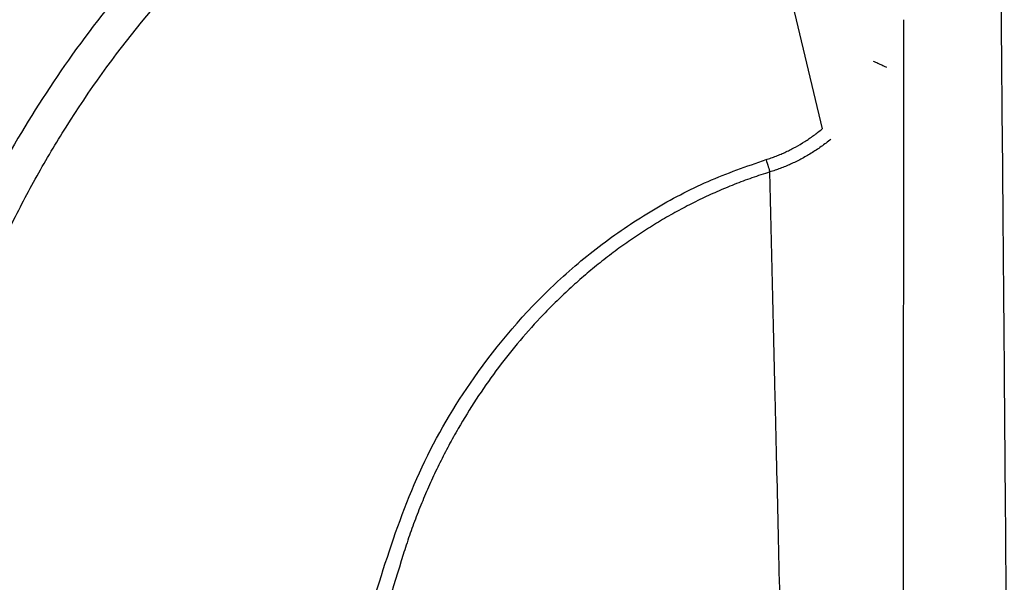
# Model space of a CAD drawing. Units: inches. Extents: x -460 to -21, y -725 to -278.
# Drawn here: x -414 to -412, y -333 to -332 of the extents above; entities that cross this region are included whole.
import ezdxf

# ---------------------------------------------------------------- set-up
doc = ezdxf.new("R2010")
doc.units = ezdxf.units.IN
doc.header["$MEASUREMENT"] = 0
doc.layers.add('0-BACKFILL INITIAL', color=253, linetype='Continuous')
doc.layers.add('0-EARTH', color=36, linetype='Continuous')
doc.layers.add('Viewport', color=3, linetype='Continuous', plot=False)

msp = doc.modelspace()

# ---------------------------------------------------------------- hatches: boundary and pattern name
at = {"layer": '0-BACKFILL INITIAL'}
h = msp.add_hatch(dxfattribs=at)
h.set_pattern_fill('GRAVEL', color=256, scale=5)
h.set_pattern_definition([(228.012787504, (-2452.429224212134, 1104.846068031329), (-40.00000000000031, -45.00000000000001), [0.67268, -66.5954402353685]), (184.969740728, (-2452.879224212134, 1104.346068031329), (59.99999999999987, 5.000000000000176), [1.15434, -114.27962380615]), (132.510447078, (-2454.029224212134, 1104.24606803133), (50.00000000000058, -54.99999999999932), [0.8139400000000001, -80.5801629804985]), (267.273689006, (-2455.979224212134, 1102.99606803133), (5.000000000000121, 100.0000000000001), [1.051189999999999, -104.0677902081449]), (292.833654178, (-2456.029224212134, 1101.946068031329), (-24.99999999999994, 60.00000000000014), [1.030774999999998, -102.0468656404414]), (357.273689006, (-2455.629224212134, 1100.99606803133), (-100.0000000000001, 5.000000000000128), [1.051189999999999, -104.0677902081449]), (37.6942404667, (-2454.579224212134, 1100.946068031329), (-64.99999999999999, -49.99999999999986), [1.390145, -137.62424274458]), (72.2553283749, (-2453.479224212134, 1101.796068031329), (35.00000000000014, 110), [1.312439999999998, -129.9316074840668]), (121.429565615, (-2453.079224212134, 1103.046068031329), (-40.0000000000001, 64.99999999999994), [1.05475, -104.420365548645]), (175.236358309, (-2453.629224212134, 1103.946068031329), (54.99999999999992, -5.00000000000019), [1.20416, -59.0038128939615]), (222.397437798, (-2454.829224212134, 1104.046068031329), (-59.99999999999982, -54.99999999999986), [1.55724, -154.1668750239745]), (138.814074834, (-2451.029224212134, 1102.946068031329), (-35.00000000000016, 30), [0.5315049999999992, -52.61922406367345]), (171.46923439, (-2451.429224212134, 1103.296068031329), (64.99999999999999, -9.999999999999975), [1.011185, -100.107557080785]), (225, (-2452.429224212134, 1103.446068031329), (-5.551115123125783e-16, -4.999999999999664), [0.707105, -6.3639628118655]), (203.198590514, (-2452.779224212134, 1104.046068031329), (24.99999999999995, 9.999999999999877), [0.38079, -37.6980755293195]), (291.801409486, (-2453.129224212134, 1103.896068031329), (-4.99999999999842, 15.00000000000051), [0.538515, -26.3873090356725]), (30.96375653209999, (-2452.929224212134, 1103.396068031329), (15.00000000000026, 9.999999999999897), [0.8746449999999999, -28.28011447422649]), (161.565051177, (-2452.179224212134, 1103.846068031329), (10.00000000000006, -4.999999999999884), [0.6324549999999993, -15.17893330084199]), (16.389540334, (-2456.029224212134, 1103.896068031329), (49.99999999999983, 15.00000000000022), [0.886, -87.714225733347]), (70.3461759419, (-2455.179224212134, 1104.146068031329), (-20.0000000000061, -55.00000000001698), [0.7433049999999999, -73.58703873659499]), (293.198590514, (-2452.179224212134, 1104.846068031329), (-9.999999999999853, 24.99999999999996), [0.761575, -37.3172905293195]), (343.610459666, (-2451.879224212134, 1104.146068031329), (-49.99999999999983, 15.00000000000022), [0.8859999999999992, -87.71422573334489]), (339.44395478, (-2456.029224212134, 1100.796068031329), (-25.00000000000018, 10.00000000000012), [0.8543999999999993, -41.86561872658745]), (294.775140569, (-2455.229224212134, 1100.49606803133), (-25.00000000000003, 55.00000000000001), [0.71589, -70.87321531638]), (66.8014094864, (-2452.129224212134, 1099.846068031329), (9.999999999999906, 24.99999999999985), [0.761575, -37.3172905293195]), (17.3540246363, (-2451.829224212134, 1100.546068031329), (-64.99999999999989, -19.99999999999982), [0.838155, -82.97711807120001]), (69.44395478040002, (-2454.579224212134, 1099.846068031329), (-10.00000000000004, -24.99999999999977), [0.4271999999999996, -42.29281872658745]), (101.309932474, (-2452.429224212134, 1099.846068031329), (-4.999999999999819, 20.00000000000006), [0.25495, -25.240147567964]), (165.963756532, (-2452.479224212134, 1100.096068031329), (14.99999999999979, -5.000000000000007), [1.030775, -19.5847531280885]), (186.009005957, (-2453.479224212134, 1100.346068031329), (50.00000000000023, 4.999999999999916), [0.9552499999999999, -94.56961587271401]), (303.690067526, (-2452.929224212134, 1102.946068031329), (-4.999999999999936, 9.999999999999929), [0.7211099999999991, -17.30664637731998]), (353.157226587, (-2452.529224212134, 1102.346068031329), (85.00000000000007, -10.00000000000026), [1.25897, -124.6378131201415]), (60.9453959009, (-2451.279224212134, 1102.196068031329), (-19.99999999999988, -34.99999999999989), [0.51478, -50.963370704935]), (90, (-2451.029224212134, 1102.646068031329), (-4.999999999999999, 5), [0.3, -4.699999999999999]), (120.256437164, (-2453.579224212134, 1100.49606803133), (20.00000000000004, -35.00000000000004), [0.69462, -68.76759994724901]), (48.01278750420001, (-2453.929224212134, 1101.096068031329), (40, 44.99999999999987), [1.34536, -65.92276023536849]), (0, (-2453.029224212134, 1102.096068031329), (5, 5), [1.3, -3.7]), (325.3048464690001, (-2451.729224212134, 1102.096068031329), (50.0000000000007, -34.99999999999913), [0.7905699999999992, -78.2663715042099]), (254.054604099, (-2451.079224212134, 1101.646068031329), (-5.000000000000188, -20.00000000000002), [0.72801, -35.6725394464025]), (207.645975364, (-2451.279224212134, 1100.946068031329), (-94.99999999999974, -50.00000000000024), [1.185325, -117.347370911297]), (175.42607874, (-2452.329224212134, 1100.396068031329), (-64.99999999999977, 5.000000000000007), [1.253995, -124.1453670398445])])
edge = h.paths.add_edge_path()
edge.add_line((-355.5170802546462, -329.1226170170514), (-355.5459446634135, -329.1226170170514))
edge.add_line((-355.5459446634135, -329.1226170170514), (-355.5459446634135, -328.9470194769548))
edge.add_arc((-355.4658958681708, -328.9470396886061), 0.08004879779433978, 135.0144667048335, 179.9855332951786, ccw=False)
edge.add_line((-355.5225132059085, -328.8904509344599), (-355.3193761209189, -328.6873138494704))
edge.add_arc((-355.3668480795724, -328.6345132353739), 0.07100346264345438, 311.9580659708316, 363.0419340291838)
edge.add_line((-355.2959446634139, -328.6307453069755), (-355.2959446634135, -326.9641575166337))
edge.add_line((-355.2959446634135, -326.9641575166337), (-355.4251846677736, -326.9641575166337))
edge.add_line((-355.4251846677736, -326.9641575166337), (-355.4251846677736, -322.7032424531894))
edge.add_line((-355.4251846677736, -322.7032424531894), (-322.256537399851, -322.7032424531893))
edge.add_line((-322.256537399851, -322.7032424531893), (-322.2566049771631, -331.3561581664605))
edge.add_arc((-322.257023422193, -331.8886707744847), 0.5325127724298487, 89.95497734912865, 129.7101051546115)
edge.add_arc((-322.7004690992969, -331.3766932999353), 0.145342793009285, 275.2618454665427, 315.2506014889025, ccw=False)
edge.add_line((-322.6871400762989, -331.5214236168204), (-323.2589768873372, -331.5214955600435))
edge.add_arc((-323.277233559614, -331.1570713929394), 0.3648811856647488, 190.6916452004041, 272.86796703075805, ccw=False)
edge.add_line((-323.6357803567294, -331.2247653655697), (-323.8424301043042, -330.2975981905284))
edge.add_arc((-325.1446136610903, -330.5200581694518), 1.321048999010494, 9.694599103525713, 74.64039564579727)
edge.add_arc((-325.2107373952595, -330.6926010706733), 1.505052045597012, 73.95287556023388, 106.0471245382222)
edge.add_arc((-325.3223525028664, -330.4731586345995), 1.264166132890571, 103.93432371408, 165.8541294431167)
edge.add_line((-326.5481849066553, -330.1642072964108), (-326.7863623162182, -331.2241831446406))
edge.add_arc((-327.1478113521686, -331.1526768329021), 0.3684542823851429, 269.51737048012376, 348.80953760434437, ccw=False)
edge.add_line((-327.1509149806029, -331.521118043543), (-327.72252005519, -331.5216921059622))
edge.add_arc((-327.724233347131, -331.3868165354221), 0.1348864518689314, 232.2642367281702, 270.72777536710777, ccw=False)
edge.add_arc((-328.16458020085, -331.8911540740234), 0.5349323743492644, 48.02105132602424, 90.03825858208347)
edge.add_arc((-328.1676877878976, -331.8876495638382), 0.5314348621566498, 89.70346963591388, 131.5716378372116)
edge.add_arc((-328.6029941733565, -331.3975467508992), 0.1240750904779608, 268.5406173409073, 311.7811331714673, ccw=False)
edge.add_line((-328.6061541523011, -331.5215815952381), (-329.1707972722315, -331.5216802390388))
edge.add_arc((-329.1883080175848, -331.1607982179396), 0.3613066002102243, 196.1985316072838, 272.7779315009947, ccw=False)
edge.add_line((-329.5352710476116, -331.2615906539163), (-329.7858376130454, -330.1509755083411))
edge.add_arc((-331.069163612625, -330.5346551423763), 1.339453501533539, 16.64523700957897, 74.1396285291427)
edge.add_arc((-331.1191373956201, -330.7106438972621), 1.522399997174825, 74.14058279396046, 105.8594172730899)
edge.add_arc((-331.1691094776172, -330.5346512154206), 1.339450188950033, 105.8604874456304, 161.3657801467989)
edge.add_line((-332.4383426642828, -330.1066629836374), (-332.6914393347392, -331.2037089933685))
edge.add_arc((-333.0515341044533, -331.158811476824), 0.3628829427891176, 269.04393303057907, 352.8928958268742, ccw=False)
edge.add_line((-333.0575890756606, -331.5216439002525), (-333.6238251931784, -331.5215652782184))
edge.add_arc((-333.6345432842538, -331.3931197191274), 0.1288919668811872, 227.7275467656842, 274.7699740059209, ccw=False)
edge.add_arc((-334.0733380036015, -331.8909776538547), 0.5347558349264984, 48.82041344687752, 89.99993485788974)
edge.add_arc((-334.073334273404, -331.8909843459145), 0.5347625269950154, 90.00033452128062, 131.1768796117832)
edge.add_arc((-334.5103315153394, -331.3963524492214), 0.1252925397962765, 271.0220933123351, 312.6681787665891, ccw=False)
edge.add_line((-334.5080965535994, -331.5216250538667), (-335.0890857155744, -331.5216439002011))
edge.add_arc((-335.0924372249398, -331.1548556474016), 0.366803564604668, 199.2476438653346, 270.523522757685, ccw=False)
edge.add_line((-335.438737415622, -331.2757731107401), (-335.6665211988277, -330.2581414119188))
edge.add_arc((-336.9786129454888, -330.536206390675), 1.341232598793688, 11.96537125086829, 74.11461924916904)
edge.add_arc((-337.0275373956147, -330.7106438972679), 1.522399997178792, 74.14058272700365, 105.8594172060483)
edge.add_arc((-337.0720743516659, -330.5445087776118), 1.350420249354617, 105.9680078720615, 163.5151800233554)
edge.add_line((-338.3669855073069, -330.1613117671021), (-338.6111141061551, -331.2614423173738))
edge.add_arc((-338.9574189986411, -331.1611111072364), 0.3605460168790842, 275.80630256467947, 343.84267751372073, ccw=False)
edge.add_line((-338.9209440962202, -331.519807373987), (-339.541360100344, -331.5215919787961))
edge.add_arc((-339.5402034873121, -331.3836907684969), 0.1379060606198271, 233.3777485000199, 269.5194567817208, ccw=False)
edge.add_arc((-339.9828505382998, -331.8953399900962), 0.5391193203405534, 48.05149128774789, 89.88169887335017)
edge.add_arc((-339.985809454313, -331.8811986589818), 0.5249926325665505, 89.5555859222154, 130.5926723988805)
edge.add_arc((-340.4212081737438, -331.3898237585933), 0.1318899228152192, 268.0871730690095, 315.331348325926, ccw=False)
edge.add_line((-340.4256105178038, -331.5216401881723), (-341.00421699155, -331.5218856851501))
edge.add_arc((-341.0056403015464, -331.1615251903536), 0.360363305597684, 194.2366982337682, 270.2262990334699, ccw=False)
edge.add_line((-341.3549361402722, -331.2501487147142), (-341.5843042776537, -330.2192460871224))
edge.add_arc((-342.8717729755651, -330.5208382279841), 1.322321242184039, 13.18393110375413, 74.56748408093989)
edge.add_arc((-342.9359373960539, -330.7157180986116), 1.527281679247114, 74.19260336801126, 105.8073965287698)
edge.add_arc((-343.0165081131242, -330.5036998555941), 1.301483692998816, 104.9370618053656, 163.879879565009)
edge.add_line((-344.2668196940635, -330.1423402650051), (-344.5198775421209, -331.2634092599267))
edge.add_arc((-344.8712516192879, -331.1523360243924), 0.368511880075839, 273.10150637926927, 342.457677939406, ccw=False)
edge.add_line((-344.8513132597789, -331.5203081260212), (-345.4500988834959, -331.5215956872097))
edge.add_arc((-345.4518089065724, -331.3959596346738), 0.1256476894961919, 230.8785827559862, 270.77980049133726, ccw=False)
edge.add_arc((-345.8837346311353, -331.8778307553992), 0.5216482318887492, 47.4663395236617, 90.70327056956167)
edge.add_arc((-345.8883476363721, -331.8972008684383), 0.5409820100523078, 90.18955361092418, 129.4756109497057)
edge.add_arc((-346.3306719155628, -331.3833332180591), 0.1376685582744309, 272.52515705925504, 315.62064569961615, ccw=False)
edge.add_line((-346.3246065088863, -331.5208680964689), (-346.9279381114939, -331.5202977424632))
edge.add_arc((-346.9176385267247, -331.1661451982695), 0.3543022805532784, 193.054471292772, 268.3341741850262, ccw=False)
edge.add_line((-347.2627841350804, -331.2461740370592), (-347.4946126232931, -330.2103191939976))
edge.add_arc((-348.7908796866407, -330.5314942205979), 1.335463102160336, 13.91588248744148, 74.24634666204503)
edge.add_arc((-348.8443373691619, -330.7424394571198), 1.55300957036175, 74.46115203950707, 105.5388480637101)
edge.add_arc((-348.9117824528481, -330.5197847830582), 1.320435929962759, 105.3074590648021, 167.9605919102839)
edge.add_line((-350.2031745593915, -330.2443624304905), (-350.4172793179021, -331.2116739240156))
edge.add_arc((-350.7720917502044, -331.1627098103386), 0.3581750222230635, 269.57055212359165, 352.14280938741496, ccw=False)
edge.add_line((-350.7747763469367, -331.5208747716133), (-351.3557346991331, -331.5215289357656))
edge.add_arc((-351.3590753494674, -331.3900444592004), 0.131526907978068, 231.3451563713469, 271.4554113179185, ccw=False)
edge.add_arc((-351.7958816588396, -331.8850681612831), 0.528853010406827, 47.88629276824126, 90.28772013387967)
edge.add_arc((-351.80015699407, -331.8869059246933), 0.5306865772652395, 89.82513635487176, 130.7176207884511)
edge.add_arc((-352.2385760227854, -331.3877216594506), 0.1338223582742882, 267.21351950303955, 313.56981259222295, ccw=False)
edge.add_line((-352.2450816749947, -331.5213857910021), (-352.8066744200803, -331.5213360982603))
edge.add_arc((-352.8161304466161, -331.1533831276417), 0.3680744558169466, 188.8550814104884, 271.47212070231006, ccw=False)
edge.add_line((-353.1798177683627, -331.2100429637313), (-353.3809354244893, -330.2942450429864))
edge.add_arc((-354.7037518674504, -330.5407522440709), 1.345588771488112, 10.55600461420133, 74.17010095836926)
edge.add_arc((-354.752737369625, -330.7106438972746), 1.522399997185213, 74.14058279402481, 105.8594172729321)
edge.add_arc((-354.8395472519899, -330.452248625111), 1.250183755984022, 105.268579604824, 122.8162410719358)
edge.add_line((-355.51707990749, -329.401577922913), (-355.5170806018024, -329.4015768978615))
edge.add_line((-355.5170806018024, -329.4015768978615), (-355.5170802546462, -329.1226170170514))
edge = h.paths.add_edge_path()
edge.add_line((-411.474859687205, -322.7032236455805), (-432.6356102217588, -322.7032424531895))
edge.add_line((-432.6356102217588, -322.7032424531895), (-432.6356102217588, -345.175586924822))
edge.add_line((-432.6356102217588, -345.175586924822), (-417.3192209385313, -345.1611733958313))
edge.add_line((-417.3192209385313, -345.1611733958313), (-417.3192209385313, -345.0811733958313))
edge.add_line((-417.3192209385313, -345.0811733958313), (-417.2715312356074, -345.0225252326622))
edge.add_line((-417.2715312356074, -345.0225252326622), (-417.269221185817, -344.8616244238269))
edge.add_arc((-417.1804682642348, -344.8593552020856), 0.08878192640780987, 89.78015907420178, 181.4646110349795, ccw=False)
edge.add_line((-417.180127613437, -344.7705739292082), (-416.1590032864978, -344.7661095150655))
edge.add_arc((-352.5387474570163, -347.3895692984233), 63.67432365595704, 164.6304587642389, 177.638675618192, ccw=False)
edge.add_arc((-412.0174828608088, -331.5173603145587), 2.165334580932921, 81.53467408677398, 152.3680590169124, ccw=False)
edge.add_line((-411.6987221069435, -329.3756167656763), (-411.474859687205, -322.7032236455805))
at = {"layer": '0-EARTH'}
h = msp.add_hatch(dxfattribs=at)
h.set_pattern_fill('HOUND', color=256, scale=15)
h.set_pattern_definition([(0, (-458.6661745167895, -358.9561355371197), (3.75, 0.9375), [15, -7.5]), (90, (-458.6661745167895, -358.9561355371197), (-0.9375000000000002, -3.75), [15, -7.5])])
edge = h.paths.add_edge_path()
edge.add_line((-432.6356102217588, -298.8678574857015), (-458.6661745167895, -298.8881154249302))
edge.add_spline(control_points=[(-458.6661745167895, -298.8881154249302), (-447.5581048801728, -301.5610800759332), (-439.1639419392795, -311.3591567749204), (-449.1133951475682, -323.3700592959515), (-433.9987230765993, -338.2904859160076), (-444.5076753858126, -358.9561355371197), (-423.7199596308093, -358.0048649364962), (-400.9918705801784, -358.3531087187687), (-364.6338666380979, -355.6970702843471), (-335.8171209551458, -358.10228291264), (-322.256537399851, -358.9326498022704)], knot_values=[0, 0, 0, 0, 24.3099016092433, 42.63295706412502, 65.99773334939263, 78.45076979907134, 92.46952970126601, 109.6131149941673, 155.4715908836985, 196.4771846475764, 196.4771846475764, 196.4771846475764, 196.4771846475764], degree=3, periodic=0)
edge.add_line((-322.256537399851, -358.9326498022704), (-322.256537399851, -351.175586924822))
edge.add_line((-322.256537399851, -351.175586924822), (-432.6356102217588, -351.175586924822))
edge.add_line((-432.6356102217588, -351.175586924822), (-432.6356102217588, -345.175586924822))
edge.add_line((-432.6356102217588, -345.175586924822), (-432.6356102217588, -310.6380718657342))
edge.add_line((-432.6356102217588, -310.6380718657342), (-432.6356102217588, -298.8678574857015))

# ---------------------------------------------------------------- linework, layer by layer
at = {"color": 7, "linetype": 'Continuous', "lineweight": 25}
msp.add_line((-412.3073929709003, -331.0305923198389), (-412.0752132320317, -332.0104581620467), dxfattribs=at)
at = {"color": 7, "linetype": 'Continuous', "lineweight": 25, "flags": 128}
msp.add_lwpolyline([(-412.1865587482475, -332.0714587634279), (-412.1854063039223, -332.0751914532098), (-412.1842762700157, -332.0788518843251), (-412.1831879404431, -332.0823775595104), (-412.182159897065, -332.0857082822909), (-412.1812096924273, -332.0887871847585), (-412.1803535500853, -332.0915616985199), (-412.1796060875872, -332.0939844522377), (-412.1789800669226, -332.0960140804359)], dxfattribs=at)
at = {"color": 7, "linetype": 'Continuous', "lineweight": 25}
for points, knots in [([(-417.3192209385284, -345.1611733958302), (-417.3192209385284, -345.1611733958302), (-405.4748397131275, -345.1611733958302), (-393.1573373696278, -345.1611733958302), (-393.1573373696278, -344.019363949928), (-393.1573373696278, -342.5858422515917), (-393.1573373696278, -341.1604207472915), (-393.1573373696278, -340.3699760415834), (-393.1573373696242, -339.6443375596914), (-393.1573373696242, -338.7205523036714), (-393.1573373696242, -337.3727603262864), (-393.1573373696242, -336.3814485196322), (-393.1573373696242, -335.3673602839913), (-393.1573373696242, -334.3846760936408), (-393.1573373696242, -333.5618171758192), (-393.1573373696242, -332.8290160619922), (-393.1573373696242, -332.2306704297075), (-393.1573373696242, -331.8276697080178), (-393.1573373696242, -331.4558004372516), (-393.1573373696242, -331.4000287158228), (-393.1573373696242, -331.3562218189286), (-393.1895936853994, -331.3562218189286), (-393.2541058964975, -331.3620733055791), (-393.3477141616363, -331.3881266187886), (-393.4351064043162, -331.4305993892954), (-393.4873190691228, -331.4689397098332), (-393.5171372506607, -331.4952956292177), (-393.5292106837601, -331.5041513696901), (-393.5492702756324, -331.5139752566242), (-393.5709792738394, -331.5201562130892), (-393.5863787322464, -331.5216439002011), (-393.6428825751004, -331.5216439002011), (-393.7410473283867, -331.5216439002011), (-393.8894448361621, -331.5216439002011), (-394.0371704923832, -331.5216439002011), (-394.1340455259574, -331.5216439002011), (-394.2235882576583, -331.5216439003175), (-394.3054974859092, -331.507082760721), (-394.4121548541566, -331.447053495845), (-394.4930559898144, -331.355789980827), (-394.5244022138991, -331.2797152181715), (-394.5515640402969, -331.1571961373716), (-394.5879456771777, -330.9930891785184), (-394.6425413239244, -330.7468241304773), (-394.6976005607589, -330.4984679626809), (-394.7349336706116, -330.3300691866129), (-394.7793035312002, -330.1299296778866), (-394.8610424175217, -329.9052438531285), (-395.0708812385033, -329.6090177398887), (-395.3544156266339, -329.3776052192438), (-395.5787891256418, -329.2793502152576), (-395.6954990263671, -329.2461938814008), (-395.7292788903774, -329.2365972966577), (-395.7975029285712, -329.2197425281552), (-395.9013422372896, -329.2015970903644), (-396.0061876626328, -329.1906748312445), (-396.0764207972402, -329.1882438999633), (-396.146653942074, -329.1882439002015), (-396.2168870768705, -329.1906748314918), (-396.3217325026503, -329.2015970906882), (-396.4255718118961, -329.219742528639), (-396.4937958504647, -329.2365972973107), (-396.5275757146642, -329.2461938821193), (-396.6442856152003, -329.2793502160798), (-396.8686591138189, -329.3776052201915), (-397.1521935013893, -329.6090177407709), (-397.3620323219161, -329.9052438537051), (-397.4437712080703, -330.1299296781303), (-397.4881410688881, -330.3300691866384), (-397.5254741787408, -330.4984679627246), (-397.5805334155716, -330.7468241304973), (-397.6351290623111, -330.9930891785093), (-397.6715106991919, -331.1571961373606), (-397.6986725254769, -331.2797152181661), (-397.7300187495507, -331.3557899807834), (-397.8109198851903, -331.4470534957668), (-397.9175772534086, -331.5070827606173), (-397.9994864816231, -331.5216439002011), (-398.0890292133058, -331.5216439002011), (-398.1859042468909, -331.5216439002011), (-398.3336299031084, -331.5216439002011), (-398.4820274108729, -331.5216439002011), (-398.5801921641555, -331.5216439002011), (-398.6366960070095, -331.5216439002011), (-398.6520954654129, -331.5201562130892), (-398.6738044636199, -331.5139752566242), (-398.6938640554959, -331.5041513696901), (-398.7059374885916, -331.4952956292195), (-398.7357556701295, -331.468939709835), (-398.7879683349361, -331.4305993892972), (-398.875360577616, -331.3881266187886), (-398.9689688427547, -331.3620733055791), (-399.0334810538529, -331.3562218189286), (-399.0657373696281, -331.3562218189286), (-399.0979936853996, -331.3562218189286), (-399.1625058964978, -331.3620733055791), (-399.2561141616366, -331.3881266187886), (-399.3435064043165, -331.4305993892954), (-399.3957190691231, -331.4689397098332), (-399.4255372506609, -331.4952956292177), (-399.4376106837603, -331.5041513696901), (-399.4576702756326, -331.5139752566242), (-399.4793792738396, -331.5201562130892), (-399.4947787322467, -331.5216439002011), (-399.5512825751007, -331.5216439002011), (-399.6494473283869, -331.5216439002011), (-399.7978448361623, -331.5216439002011), (-399.9455704923835, -331.5216439002011), (-400.0424455259576, -331.5216439002011), (-400.1319882576586, -331.5216439003175), (-400.2138974859095, -331.507082760721), (-400.3205548541569, -331.447053495845), (-400.4014559898146, -331.355789980827), (-400.4328022138993, -331.2797152181715), (-400.4599640402971, -331.1571961373716), (-400.4963456771779, -330.9930891785184), (-400.5509413239247, -330.7468241304773), (-400.6060005607592, -330.4984679626809), (-400.6433336706118, -330.3300691866129), (-400.6877035312004, -330.1299296778866), (-400.769442417522, -329.9052438531285), (-400.9792812385035, -329.6090177398887), (-401.2628156266342, -329.3776052192438), (-401.4871891256421, -329.2793502152576), (-401.6038990263673, -329.2461938814008), (-401.6376788903776, -329.2365972966577), (-401.7059029285715, -329.2197425281552), (-401.8097422372898, -329.2015970903644), (-401.914587662633, -329.1906748312445), (-401.9848207972404, -329.1882438999633), (-402.0550539420742, -329.1882439002015), (-402.1252870768708, -329.1906748314918), (-402.2301325026506, -329.2015970906882), (-402.3339718118964, -329.219742528639), (-402.402195850465, -329.2365972973107), (-402.4359757146644, -329.2461938821193), (-402.5526856152005, -329.2793502160798), (-402.7770591138192, -329.3776052201915), (-403.0605935013896, -329.6090177407709), (-403.2704323219164, -329.9052438537051), (-403.3521712080669, -330.1299296781303), (-403.3965410688884, -330.3300691866384), (-403.433874178741, -330.4984679627246), (-403.4889334155719, -330.7468241304973), (-403.5435290623113, -330.9930891785093), (-403.5799106991922, -331.1571961373606), (-403.6070725254772, -331.2797152181661), (-403.638418749551, -331.3557899807834), (-403.7193198851905, -331.4470534957668), (-403.8259772534088, -331.5070827606173), (-403.9078864816197, -331.5216439002011), (-403.9974292133061, -331.5216439002011), (-404.0943042468912, -331.5216439002011), (-404.2420299031087, -331.5216439002011), (-404.3904274108731, -331.5216439002011), (-404.4885921641558, -331.5216439002011), (-404.5450960070098, -331.5216439002011), (-404.5604954654132, -331.5201562130892), (-404.5822044636202, -331.5139752566242), (-404.6022640554961, -331.5041513696901), (-404.6143374885919, -331.4952956292195), (-404.6441556701297, -331.468939709835), (-404.6963683349363, -331.4305993892972), (-404.7837605776162, -331.3881266187886), (-404.877368842755, -331.3620733055791), (-404.9418810538532, -331.3562218189286), (-404.9741373696284, -331.3562218189286), (-405.0063936853999, -331.3562218189286), (-405.0709058964981, -331.3620733055791), (-405.1645141616368, -331.3881266187886), (-405.2519064043167, -331.4305993892954), (-405.3041190691233, -331.4689397098332), (-405.3339372506612, -331.4952956292177), (-405.346010683757, -331.5041513696901), (-405.3660702756329, -331.5139752566242), (-405.3877792738399, -331.5201562130892), (-405.4031787322469, -331.5216439002011), (-405.4596825751009, -331.5216439002011), (-405.5578473283872, -331.5216439002011), (-405.7062448361626, -331.5216439002011), (-405.8539704923837, -331.5216439002011), (-405.9508455259579, -331.5216439002011), (-406.0403882576588, -331.5216439003175), (-406.1222974859097, -331.507082760721), (-406.2289548541571, -331.447053495845), (-406.3098559898149, -331.355789980827), (-406.3412022138996, -331.2797152181715), (-406.3683640402974, -331.1571961373716), (-406.4047456771782, -330.9930891785184), (-406.4593413239249, -330.7468241304773), (-406.5144005607594, -330.4984679626809), (-406.5517336706084, -330.3300691866129), (-406.5961035312007, -330.1299296778866), (-406.6778424175222, -329.9052438531285), (-406.8876812385038, -329.6090177398887), (-407.1712156266344, -329.3776052192438), (-407.3955891256423, -329.2793502152576), (-407.5122990263676, -329.2461938814008), (-407.5460788903779, -329.2365972966577), (-407.6143029285718, -329.2197425281552), (-407.7181422372901, -329.2015970903644), (-407.8229876626333, -329.1906748312445), (-407.8932207972407, -329.1882438999633), (-407.9634539420745, -329.1882439002015), (-408.033687076871, -329.1906748314918), (-408.1385325026472, -329.2015970906882), (-408.2423718118966, -329.219742528639), (-408.3105958504652, -329.2365972973107), (-408.3443757146647, -329.2461938821193), (-408.4610856152008, -329.2793502160798), (-408.6854591138194, -329.3776052201915), (-408.9689935013898, -329.6090177407709), (-409.1788323219166, -329.9052438537051), (-409.2605712080672, -330.1299296781303), (-409.3049410688886, -330.3300691866384), (-409.3422741787413, -330.4984679627246), (-409.3973334155721, -330.7468241304973), (-409.4519290623116, -330.9930891785093), (-409.4883106991924, -331.1571961373606), (-409.5154725254774, -331.2797152181661), (-409.5468187495512, -331.3557899807834), (-409.6277198851908, -331.4470534957668), (-409.7343772534091, -331.5070827606173), (-409.81628648162, -331.5216439002011), (-409.8798420149374, -331.5216439002011), (-409.9017810613345, -331.5216439002011), (-409.9238313848632, -331.5216439002011)], [0, 0, 0, 0, 1, 1, 1, 1.444774181991952, 1.998447006212054, 1.998447006212054, 1.998447006212054, 2.144456151361145, 2.184326199362031, 2.29063818589686, 2.370385621817055, 2.436857040535144, 2.556489056799337, 2.622998257484678, 2.702780015465763, 2.810099304378537, 2.850505932430482, 2.998447006212054, 2.998447006212054, 2.998447006212054, 3.023492673143333, 3.048538340074611, 3.073584007005889, 3.098629673937168, 3.098629673937168, 3.104483903440976, 3.110338132944784, 3.116192362448592, 3.122046591952401, 3.122046591952401, 3.158102714753732, 3.194158837555062, 3.230214960356393, 3.266271083157724, 3.266271083157724, 3.297769662020597, 3.32926824088347, 3.360766819746344, 3.392265398609217, 3.392265398609217, 3.456878478521301, 3.521491558433385, 3.586104638345469, 3.650717718257554, 3.650717718257554, 3.737650040246179, 3.824582362234804, 3.911514684223429, 3.998447006212054, 3.998447006212054, 3.998447006212054, 4.123447006107139, 4.248447006002224, 4.373447005897309, 4.498447005792394, 4.498447005792394, 4.623447005897309, 4.748447006002224, 4.873447006107139, 4.998447006212055, 4.998447006212055, 4.998447006212055, 5.085379328101296, 5.172311649990537, 5.259243971879777, 5.346176293769019, 5.346176293769019, 5.410789373731135, 5.475402453693253, 5.54001553365537, 5.604628613617487, 5.604628613617487, 5.636127192478772, 5.667625771340057, 5.699124350201342, 5.730622929062626, 5.730622929062626, 5.766679051891876, 5.802735174721126, 5.838791297550376, 5.874847420379625, 5.874847420379625, 5.880701649888243, 5.886555879396861, 5.892410108905477, 5.898264338414095, 5.898264338414095, 5.923310005363585, 5.948355672313075, 5.973401339262565, 5.998447006212055, 5.998447006212055, 5.998447006212055, 6.023492673143333, 6.048538340074612, 6.07358400700589, 6.098629673937168, 6.098629673937168, 6.104483903440976, 6.110338132944785, 6.116192362448593, 6.122046591952401, 6.122046591952401, 6.158102714753732, 6.194158837555062, 6.230214960356394, 6.266271083157725, 6.266271083157725, 6.297769662020598, 6.329268240883471, 6.360766819746345, 6.392265398609218, 6.392265398609218, 6.456878478521301, 6.521491558433385, 6.58610463834547, 6.650717718257554, 6.650717718257554, 6.737650040246179, 6.824582362234804, 6.911514684223429, 6.998447006212055, 6.998447006212055, 6.998447006212055, 7.123447006107139, 7.248447006002224, 7.373447005897309, 7.498447005792394, 7.498447005792394, 7.623447005897309, 7.748447006002224, 7.873447006107139, 7.998447006212055, 7.998447006212055, 7.998447006212055, 8.085379328101295, 8.172311649990537, 8.259243971879776, 8.346176293769018, 8.346176293769018, 8.410789373731134, 8.475402453693253, 8.54001553365537, 8.604628613617486, 8.604628613617486, 8.63612719247877, 8.667625771340056, 8.699124350201341, 8.730622929062626, 8.730622929062626, 8.766679051891876, 8.802735174721125, 8.838791297550376, 8.874847420379623, 8.874847420379623, 8.880701649888241, 8.886555879396859, 8.892410108905477, 8.898264338414094, 8.898264338414094, 8.923310005363584, 8.948355672313074, 8.973401339262564, 8.998447006212054, 8.998447006212054, 8.998447006212054, 9.023492673143332, 9.04853834007461, 9.073584007005888, 9.098629673937168, 9.098629673937168, 9.104483903440975, 9.110338132944783, 9.116192362448592, 9.122046591952401, 9.122046591952401, 9.158102714753731, 9.194158837555062, 9.230214960356392, 9.266271083157724, 9.266271083157724, 9.297769662020597, 9.32926824088347, 9.360766819746344, 9.392265398609217, 9.392265398609217, 9.4568784785213, 9.521491558433384, 9.586104638345468, 9.650717718257553, 9.650717718257553, 9.737650040246178, 9.824582362234803, 9.911514684223429, 9.998447006212054, 9.998447006212054, 9.998447006212054, 10.12344700610714, 10.24844700600222, 10.37344700589731, 10.49844700579239, 10.49844700579239, 10.62344700589731, 10.74844700600222, 10.87344700610714, 10.99844700621205, 10.99844700621205, 10.99844700621205, 11.0853793281013, 11.17231164999054, 11.25924397187978, 11.34617629376902, 11.34617629376902, 11.41078937373113, 11.47540245369325, 11.54001553365537, 11.60462861361749, 11.60462861361749, 11.63612719247877, 11.66762577134006, 11.69912435020134, 11.73062292906263, 11.73062292906263, 11.74707324580951, 11.74707324580951, 11.74707324580951, 11.74707324580951]), ([(-412.1345605344409, -329.380969650148), (-412.23855180081, -329.3884788780701), (-412.4451279673863, -329.4033957799616), (-412.7415692277295, -329.4819363927086), (-413.0150567542637, -329.5954422459922), (-413.2597650338917, -329.7401388384947), (-413.4737784075601, -329.9081261676633), (-413.6566326283587, -330.0936045715821), (-413.8086118314, -330.2904101994059), (-413.9273558299151, -330.4882568190746), (-414.014756695125, -330.6743783877932), (-414.0672666499026, -330.8263854669126), (-414.1087349234454, -330.9441084064906), (-414.1404172681846, -331.0366130938505), (-414.16987860176, -331.1240045488717), (-414.208709603326, -331.2412835440659), (-414.2578069201859, -331.3936886273837), (-414.3352850283204, -331.6440553326788), (-414.4306210850714, -331.9721129343848), (-414.5459691326591, -332.4084544097291), (-414.6610711221015, -332.8965612830593), (-414.7646212556988, -333.4195337560391), (-414.9152889061929, -334.2374122587221), (-415.1099285608375, -335.349228427041), (-415.3668312293898, -336.9780010655536), (-415.6218488274185, -338.829234507411), (-415.7965028644771, -340.3630141639765), (-415.8955691220413, -341.3593221478563), (-415.9381795420863, -341.8115164549031), (-415.9770759838552, -342.2480006060828), (-416.0049260978863, -342.578482752629), (-416.0242103278629, -342.8160872626299), (-416.0374731089737, -342.9830365747853), (-416.0527646545756, -343.1806303384378), (-416.070057262606, -343.4112967926771), (-416.0889537374037, -343.6731954929232), (-416.1091790376936, -343.9659590802962), (-416.1302993311451, -344.2892302909199), (-416.1472543823124, -344.5600994625997), (-416.1565587841119, -344.7232466161072), (-416.159107578716, -344.7679382140736)], [0, 0, 0, 0, 0.01869637824340457, 0.03713990877629125, 0.0547908579354761, 0.07175656101524114, 0.08804325310855138, 0.1035345752310865, 0.1184289405178741, 0.1326057787935976, 0.1449084486164744, 0.1552908915442896, 0.1614782434121516, 0.1673336253409437, 0.1728562064733795, 0.1780462514514942, 0.1895273998677438, 0.2016206324808068, 0.2251279704829547, 0.2508946063339302, 0.2826949243403328, 0.3152020200581855, 0.3466579771475031, 0.4320999696670418, 0.5179665041742272, 0.6428704447187621, 0.7677822776125534, 0.7952604312214597, 0.8227385836569824, 0.849377994309159, 0.8739848222078872, 0.8823195919761064, 0.8922037641315859, 0.9040715812217511, 0.9179232348032189, 0.9337590089538412, 0.951243683372328, 0.9706431656870351, 0.9919581567407403, 1, 1, 1, 1]), ([(-412.1304074674786, -329.4508463417892), (-412.2275038979437, -329.4576249606321), (-412.42403436632, -329.4713453943273), (-412.7119682371062, -329.5457458242158), (-412.9881630205941, -329.6595040379011), (-413.244391460144, -329.8131967474542), (-413.4753565698206, -330.0023881290449), (-413.6415282876565, -330.1854024513227), (-413.7561337726816, -330.3431153955239), (-413.8320915243908, -330.4648658537349), (-413.8988675627529, -330.5913174921402), (-413.956091971007, -330.7196213992061), (-413.9954735489569, -330.8330835655738), (-414.0287781789461, -330.9271630582948), (-414.0955643559187, -331.1201360925256), (-414.2218935672549, -331.5035115470068), (-414.3912238076168, -332.0826347252873), (-414.5569635369625, -332.7422924115649), (-414.7118966655339, -333.5047376693506), (-414.8669832782775, -334.3661488634039), (-415.0329425450377, -335.324973382079), (-415.1872829417312, -336.2853645942864), (-415.3794368254253, -337.5682469238577), (-415.5934475906774, -339.1759347502298), (-415.8069329212208, -341.1103498215502), (-415.9752759157977, -342.9737660188907), (-416.0513019685654, -344.1934564630333), (-416.0869771337252, -344.7657952397035)], [0, 0, 0, 0, 0.01756987230994009, 0.03556274126344781, 0.05348231607925981, 0.07142864528872167, 0.08937931524070564, 0.1072837979081598, 0.1159499570544096, 0.1246082279987817, 0.1332072376418261, 0.1417900912181309, 0.1499807662893655, 0.1549134944161701, 0.1598375203214235, 0.186903862331304, 0.2278934765538125, 0.2689113171189046, 0.3098495842723463, 0.3685474917924641, 0.4271742760588642, 0.4857990617724784, 0.5444287064218234, 0.6617291547785111, 0.7790362406564751, 0.8963129306139228, 1, 1, 1, 1]), ([(-412.1771551730722, -329.7883640020696), (-412.2654636300845, -329.7980261583284), (-412.4365831987902, -329.8167489858765), (-412.6769206556723, -329.8829994364401), (-412.8906958786588, -329.9672350369906), (-413.0947081972204, -330.0743802666707), (-413.2831641750067, -330.2013838965245), (-413.4502063142513, -330.3435919834769), (-413.5826170861378, -330.4803397265218), (-413.6935434751081, -330.6157576643068), (-413.792478610992, -330.7585032796756), (-413.8953097045173, -330.9369336704344), (-413.9827269032153, -331.1345568640349), (-414.0479767100383, -331.3363245142295), (-414.1077195106277, -331.5139078805983), (-414.1645399525783, -331.6921072133514), (-414.2441974428816, -331.9505486358134), (-414.3417239932837, -332.2888676237812), (-414.4574004949404, -332.7305819834578), (-414.5688246137483, -333.2073230219426), (-414.6698755924676, -333.71276864126), (-414.8112290426557, -334.5027880955927), (-414.9959201870347, -335.5756748400722), (-415.2465554774549, -337.1950056554283), (-415.500793413064, -339.0776046568294), (-415.7285592768108, -341.1386895925766), (-415.8551063748469, -342.5796840004928), (-415.9168233914729, -343.394816374544), (-415.9361531834161, -343.6608555581074), (-415.9512861805356, -343.877727441391), (-415.9637798863273, -344.0623572813543), (-415.9753767269553, -344.237962579105), (-415.9894150165396, -344.4587829939114), (-416.0006686645261, -344.6402429423956), (-416.0068895146374, -344.7481168708814), (-416.0079945437406, -344.7672788549003)], [0, 0, 0, 0, 0.01644183844431416, 0.03186014565928042, 0.04603150564389492, 0.05896447116333872, 0.07449426925025991, 0.08804942320388884, 0.09955120011762207, 0.1097286521296145, 0.1204620168380193, 0.1317045535014194, 0.1478566836284752, 0.1603944224750329, 0.1709948521083072, 0.1825853194617685, 0.1950590236599459, 0.2211188739597079, 0.2478364006170471, 0.2796817136600695, 0.3118457051199834, 0.3433587435044919, 0.4284311084176874, 0.5136172624956756, 0.6470529300762908, 0.7804923324184536, 0.897916056593035, 0.915138548202392, 0.9320047046246052, 0.9473547317613775, 0.9554321544229081, 0.9663030032810349, 0.9799729945379467, 0.996442540250573, 0.9999999999999999, 0.9999999999999999, 0.9999999999999999, 0.9999999999999999]), ([(-415.9356348968518, -344.7658286532037), (-415.8958094620698, -344.1390906953525), (-415.811384207032, -342.8104796651382), (-415.6222150277549, -340.7843458793118), (-415.4302293160922, -339.1122170990288), (-415.2658211170251, -337.8669726197927), (-415.1498134522458, -337.0461858097256), (-415.0261183558118, -336.2264669076353), (-414.8950866281389, -335.4077916887286), (-414.755374819289, -334.5897591577827), (-414.6216241515663, -333.8289606073517), (-414.4816616490293, -333.1276391547431), (-414.3254261787856, -332.4894143056531), (-414.1568083509715, -331.8906731921193), (-414.0204294840382, -331.4750555528076), (-413.9360701733908, -331.2203277138537), (-413.8888427947727, -331.0940409061309), (-413.8246565710447, -330.9570740973008), (-413.7500798908418, -330.8238633559117), (-413.6399664563737, -330.6577967960106), (-413.4822649678767, -330.4682574609428), (-413.2645644678646, -330.2720361037095), (-413.0198662095077, -330.1081381208855), (-412.7518397605941, -329.9814540027378), (-412.4668377160974, -329.8919937831083), (-412.2688491318236, -329.8693180539699), (-412.1700444584253, -329.8580019065262)], [0, 0, 0, 0, 0.1171512861236967, 0.2483469989300048, 0.3795731857512396, 0.4311193680394492, 0.4826647898565772, 0.5342138111797302, 0.5857704609230552, 0.6373329637180288, 0.6890292488134248, 0.7298760188590138, 0.7707194713928576, 0.8115771096901037, 0.8458845126876116, 0.8523094665056284, 0.8616375035082312, 0.8710176966565948, 0.8804985239857694, 0.8900924232871592, 0.908159726526732, 0.9263275646184046, 0.944589823517174, 0.9628927036501679, 0.9814818904332552, 1, 1, 1, 1]), ([(-411.669162112315, -339.5771145215472), (-411.6696450918803, -339.4897398775679), (-411.6706301537065, -339.3115347680118), (-411.6721291166373, -339.0394532059395), (-411.6736803282233, -338.7577282538673), (-411.6752831984572, -338.4668056588048), (-411.6769380842502, -338.1671994171425), (-411.678502138087, -337.8851638031169), (-411.6799589655616, -337.6240591431501), (-411.6812922131044, -337.3869050689586), (-411.6826241409303, -337.1518539742824), (-411.6839543949659, -336.9191350270462), (-411.6852824151078, -336.6890261250023), (-411.6866059019208, -336.461946408273), (-411.6881067864138, -336.2069181256788), (-411.6897434475336, -335.9324804265611), (-411.6914744034707, -335.6471493307831), (-411.6930727576741, -335.3880579985539), (-411.6945385049344, -335.1543843744744), (-411.6958709594232, -334.9453377289533), (-411.6980734422627, -334.6054482103277), (-411.7008577139436, -334.1885927625804), (-411.7039281446937, -333.748558262399), (-411.7063408294357, -333.4126334430616), (-411.708561189143, -333.1123124285509), (-411.710838277309, -332.8183688666682), (-411.7132291737521, -332.5208344873458), (-411.7160475330252, -332.1821915604592), (-411.7190855761814, -331.837728529013), (-411.7219091277343, -331.5390054871509), (-411.7237351072304, -331.3551381265747), (-411.7255146229086, -331.1812534442702), (-411.727491090483, -330.9960205753864), (-411.7299104846293, -330.7840403016739), (-411.732093633565, -330.6064488490515), (-411.7336531103188, -330.4886937762471), (-411.7346550025154, -330.4161663417703), (-411.735191531026, -330.3781320572557), (-411.735741905582, -330.3398992135749), (-411.7363056851586, -330.3015364025828), (-411.7368822019903, -330.2631147138377), (-411.7374707487411, -330.2247084211881), (-411.7380705177798, -330.1863949282483), (-411.738680621916, -330.1482548521794), (-411.7393000433999, -330.1103723477586), (-411.7399278261523, -330.0728344276172), (-411.7405627429594, -330.0357355875235), (-411.7412041742114, -329.9991581097725), (-411.7418486156907, -329.9632504864071), (-411.7424955292167, -329.9279859898174), (-411.7429358771528, -329.9055238545293), (-411.7431583065604, -329.8941777371724)], [0, 0, 0, 0, 0.0190455486477247, 0.03884438240605769, 0.05939437677051477, 0.08069397199716936, 0.102743058681726, 0.1255440693971084, 0.1434002578863654, 0.1612644932287376, 0.1791434440763408, 0.197045842548078, 0.2149828317001074, 0.2329571498222766, 0.2509530195074329, 0.2763499274113454, 0.2999169634020841, 0.3216486629454348, 0.3415407393981564, 0.3595905909194406, 0.3757968529938222, 0.4307740898389018, 0.4722438220788178, 0.5002366136919901, 0.5291696839336205, 0.5628980271036521, 0.592129389763922, 0.6257051718901366, 0.67718357688953, 0.7152597283739293, 0.7399530215394666, 0.7512591863200432, 0.7875777740517801, 0.8204596197105709, 0.8498838980665876, 0.8758499473857394, 0.8828033382321795, 0.8899400400874957, 0.8972609121063007, 0.9047669505441411, 0.9124593012810647, 0.9203392727508473, 0.9284083496054353, 0.9366682071309567, 0.9451207264194728, 0.9537680093869679, 0.9626123950577246, 0.9716564788218756, 0.9809038572645928, 0.9903541193318142, 0.9999999999999999, 0.9999999999999999, 0.9999999999999999, 0.9999999999999999]), ([(-412.3073929717843, -331.0305923161191), (-412.3745711930655, -331.0467390941299), (-412.5047509757583, -331.0780287593293), (-412.6874522065641, -331.148642016396), (-412.8798049898919, -331.2422997254521), (-413.0763843052532, -331.366892580279), (-413.2692499147865, -331.5247975493671), (-413.4335549197581, -331.6937381581151), (-413.5712406408034, -331.869107715836), (-413.68456690835, -332.0470182838776), (-413.778180136947, -332.2296118537156), (-413.8499972680015, -332.406076684319), (-413.895631308756, -332.558458614159), (-413.9322330895679, -332.6765434267959), (-413.9606093490015, -332.771066363855), (-413.9943664770994, -332.8853257246587), (-414.0343100922451, -333.0242478147206), (-414.0952358986774, -333.2437813257252), (-414.1708566293396, -333.5319353974678), (-414.2820401220574, -333.992321803154), (-414.4054231887217, -334.5752599435705), (-414.5534523114961, -335.4505462995617), (-414.7239392361457, -336.5109191826555), (-414.9329527081222, -337.9453934088319), (-415.1427269388055, -339.5755504540371), (-415.293870389914, -340.9700129577227), (-415.3859727435279, -341.9343953323691), (-415.4324480165792, -342.4524896917133), (-415.4648911784693, -342.8377715354177), (-415.4862128908003, -343.1014797543062), (-415.4995951779142, -343.2703965067699), (-415.5152739159071, -343.473355340851), (-415.5331890160646, -343.7126245995801), (-415.5530872358663, -343.9882240963502), (-415.5745565882003, -344.3001840431057), (-415.5919934358076, -344.5629332541462), (-415.6017152822546, -344.7217298344726), (-415.604326597329, -344.7643830388693)], [0, 0, 0, 0, 0.01412415431361232, 0.02737017003610026, 0.03997965657067926, 0.05786531125039989, 0.07485021306899953, 0.09087523191071777, 0.1059909819451971, 0.1203975545551925, 0.1339705214077896, 0.1479316312547186, 0.159311380317822, 0.1665055430334825, 0.1732315346726497, 0.1795057437183026, 0.1908855997619594, 0.2028103298727318, 0.2261262943881282, 0.2518429636890698, 0.2997232905762078, 0.3480160426891761, 0.4334772425103266, 0.5194956016806956, 0.6446394274236625, 0.7697856341908723, 0.8064941953206696, 0.8428783090121159, 0.8762283204623575, 0.8856130486511565, 0.8970169986534774, 0.910902035792152, 0.9272682137045787, 0.9461156662815824, 0.9674446415352763, 0.9912555399117773, 1, 1, 1, 1]), ([(-415.5325280976372, -344.7652042280292), (-415.4954835853327, -344.2044060899311), (-415.4164148138566, -343.0074239441506), (-415.2480138233454, -341.1776440646659), (-415.0797994244726, -339.6609627438024), (-414.9372627149655, -338.5309765790439), (-414.8371317535471, -337.7858932766753), (-414.7307556711071, -337.0416482040141), (-414.618578953106, -336.29821560142), (-414.4985467738602, -335.553317827063), (-414.3696772350718, -334.7629419073396), (-414.2012430930968, -333.9323800363013), (-414.0150490123974, -333.1947910927715), (-413.8721315785565, -332.7231189069239), (-413.8057459948809, -332.5008310892331), (-413.7726081261658, -332.4041504760694), (-413.731767965151, -332.3024126085816), (-413.6853839813498, -332.2019452130166), (-413.6334113348107, -332.1031280433631), (-413.5514156893928, -331.9652837365497), (-413.4288201682807, -331.7945129871455), (-413.2516683399203, -331.6028511161835), (-413.0487979355034, -331.4323579124207), (-412.8205383059881, -331.287730819156), (-412.5677377860934, -331.1691756696578), (-412.384822503363, -331.1225548625748), (-412.2912533314825, -331.0987062795243)], [0, 0, 0, 0, 0.1157393096838979, 0.2470369957473057, 0.3783778469333574, 0.4299827633294064, 0.4815887702551398, 0.5331985518382829, 0.5848097452037477, 0.6364218243861461, 0.688584307360165, 0.7497175253764635, 0.8108944081306682, 0.8451597179534456, 0.8512099289119004, 0.8586685223076815, 0.8661980330153228, 0.8737771214528168, 0.8814478561371254, 0.8891803991285377, 0.9067963433914097, 0.9246233050986994, 0.9427990759823606, 0.9612023284660597, 0.9801532931406145, 1, 1, 1, 1]), ([(-411.9468776256303, -331.8886942881704), (-411.9475586046187, -331.8884229261471), (-411.9486998161569, -331.8879352369636), (-411.9519462222502, -331.8864978952529), (-411.9540522696238, -331.885547668358), (-411.9589437651098, -331.8833108560589), (-411.9617212357493, -331.882027918638), (-411.9674356875707, -331.8793675856682), (-411.9703638790575, -331.8779943939076), (-411.9731387739316, -331.8766854332694)], [0, 0, 0, 0, 0.25, 0.25, 0.5, 0.5, 0.75, 0.75, 1, 1, 1, 1]), ([(-412.1865587482475, -332.0714587634279), (-412.1831859953759, -332.0703809701749), (-412.1764495795701, -332.0682282884404), (-412.1664990035256, -332.0645635535434), (-412.1566764103677, -332.0605835844485), (-412.1469797928598, -332.0562538324534), (-412.1373948391679, -332.0515789030865), (-412.1248345872132, -332.0449292572553), (-412.1095703100086, -332.0358567777234), (-412.0919108233261, -332.0238579998363), (-412.0807970279034, -332.0149391651789), (-412.0752132320317, -332.0104581620467)], [0, 0, 0, 0, 0.0831235668231694, 0.1660231063942311, 0.2488896629875878, 0.3319163008970522, 0.4152969235385846, 0.4992250982817587, 0.6655310781189612, 0.8319560408589545, 1, 1, 1, 1]), ([(-412.0578791712192, -332.0310826925411), (-412.0610503386829, -332.0336133264823), (-412.0673637052873, -332.0386514772613), (-412.0770926608034, -332.0457809258473), (-412.0869374601803, -332.0525484114728), (-412.0969038604139, -332.0589243981353), (-412.1069696588106, -332.064914695005), (-412.1171202106793, -332.0705168094642), (-412.1273390613874, -332.0757317018702), (-412.1376107936171, -332.0805596882196), (-412.1479192934289, -332.0850049890137), (-412.1582521780851, -332.0890615923449), (-412.168585390807, -332.0927642292404), (-412.1755284645637, -332.0949348575828), (-412.1789799472767, -332.0960139021786)], [0, 0, 0, 0, 0.08801841889922715, 0.1752327978088865, 0.2616256994792685, 0.3471808872497841, 0.4318834436311677, 0.5157198821637821, 0.5986782522680342, 0.680748236880148, 0.7619212427363375, 0.8421904832303897, 0.9215510538201999, 1, 1, 1, 1]), ([(-413.2319497478943, -333.9251148696926), (-413.2113450271622, -333.8372006178829), (-413.1751172432428, -333.6826273742568), (-413.1154374065895, -333.4633575547136), (-413.0603054219987, -333.2654703783187), (-413.0019278384293, -333.0683963929509), (-412.943709826895, -332.8717959208766), (-412.8746083175115, -332.6782006555345), (-412.7635040773143, -332.4891778560336), (-412.6381542176146, -332.3431745652356), (-412.5129299142404, -332.2374003596901), (-412.4109753751814, -332.1691322318052), (-412.3024313704313, -332.1117511407024), (-412.2252960033197, -332.0849288659115), (-412.1865587482475, -332.0714587634279)], [0, 0, 0, 0, 0.1210650213473907, 0.2128598339219979, 0.3046744896877556, 0.3965218877229446, 0.4884144728100623, 0.5797525912864346, 0.6712672976161912, 0.7808031573548707, 0.835938017913746, 0.8906313453319762, 0.945075240694639, 1, 1, 1, 1]), ([(-412.1789804073937, -332.0960129780992), (-412.1849157779484, -332.0978891851914), (-412.1967845745071, -332.101640984692), (-412.2144444137243, -332.107700028409), (-412.231989972262, -332.1140685158093), (-412.24940806523, -332.120773946031), (-412.2666978365937, -332.1278041292185), (-412.2838551535147, -332.1351575212534), (-412.3008768027516, -332.1428297553753), (-412.3177594802123, -332.150817272322), (-412.334500050461, -332.1591163816006), (-412.3510953042583, -332.1677237724557), (-412.3675420435843, -332.1766360598608), (-412.3838370737371, -332.1858498846027), (-412.3999772204602, -332.1953618934945), (-412.4159593273121, -332.2051687456801), (-412.4317802563796, -332.2152671109793), (-412.4474368881542, -332.2256536703512), (-412.4629261215391, -332.2363251159036), (-412.4782448741112, -332.2472781505471), (-412.4933900821757, -332.258509490322), (-412.5083587501808, -332.2700158937982), (-412.5231479103145, -332.281794169146), (-412.5377544030503, -332.2938413868392), (-412.5521750407511, -332.3061545698688), (-412.5664066248914, -332.3187307350959), (-412.5804459745209, -332.3315669046492), (-412.5942899349297, -332.3446601253122), (-412.6079353418913, -332.3580074013039), (-412.6213791565037, -332.3716059445701), (-412.6459773435067, -332.3973328706556), (-412.680495539918, -332.4363066276196), (-412.7228119372862, -332.4901357658214), (-412.7619175593841, -332.5462787350511), (-412.7924981241099, -332.5960130347535), (-412.816018523577, -332.6383347518836), (-412.8336813697874, -332.6726191632292), (-412.8503545619183, -332.7076596387537), (-412.8660188716872, -332.7434335446574), (-412.8806184624204, -332.7799287876383), (-412.8942336450104, -332.8170901380413), (-412.9023362233361, -332.8422889174085), (-412.9064014762712, -332.8549317340144)], [0, 0, 0, 0, 0.01708702592899818, 0.03416845379332688, 0.05124636511972236, 0.06832273829351909, 0.08539945206907691, 0.1024782891397372, 0.1195609397558527, 0.136649062493482, 0.1537445257022759, 0.1708490397798378, 0.1879642257307904, 0.2050916401259633, 0.2222327781500097, 0.2393890766475243, 0.2565619171615742, 0.273752628959116, 0.2909624920380087, 0.3081927401108779, 0.3254445635613571, 0.342719115770093, 0.3600176710224234, 0.3773413860752458, 0.3946913048241429, 0.4120684567516008, 0.4294738594696585, 0.446908521206754, 0.4643734432370121, 0.4818696222506192, 0.4993980526638351, 0.5620807056380416, 0.6246915157586497, 0.6872561824215608, 0.7498002346460604, 0.7848711413828962, 0.8201534495905971, 0.8556540448522402, 0.8913807196133845, 0.9273419147780064, 0.9635457403327345, 1, 1, 1, 1]), ([(-412.9064026621359, -332.8549313598191), (-412.9466037881662, -332.9865893702513), (-413.0269778987799, -333.2498132283376), (-413.1220296524821, -333.5887032090318), (-413.1715968491021, -333.7970959081117), (-413.1893299194467, -333.8716501021095)], [0, 0, 0, 0, 0.3912430466098564, 0.7822122166458843, 1, 1, 1, 1])]:
    msp.add_open_spline(points, degree=3, knots=knots, dxfattribs=at)
at = {"color": 8, "linetype": 'Continuous', "lineweight": 25}
for points, knots in [([(-411.9134548139095, -331.7940260294358), (-411.913627994641, -331.9385341115699), (-411.9139743786814, -332.2275691149039), (-411.9144533285412, -332.677891564837), (-411.9147636218563, -332.9956673521915), (-411.9149006532839, -333.1360031784802)], [0, 0, 0, 0, 0.358278425260239, 0.7166035581631993, 0.9999999999999999, 0.9999999999999999, 0.9999999999999999, 0.9999999999999999]), ([(-412.1533911642305, -333.1887388804912), (-412.1545433170409, -333.1370178343454), (-412.1596689489284, -332.9069241866559), (-412.1683977923835, -332.5365278089644), (-412.1754523148643, -332.2428621718368), (-412.1789799472767, -332.0960139021786)], [0, 0, 0, 0, 0.1266109324021974, 0.5632595132008615, 1, 1, 1, 1])]:
    msp.add_open_spline(points, degree=3, knots=knots, dxfattribs=at)
at = {"layer": 'Viewport'}
msp.add_open_spline([(-458.6661745167895, -298.8881154249302), (-447.5581048801728, -301.5610800759332), (-439.1639419392795, -311.3591567749204), (-449.1133951475682, -323.3700592959515), (-433.9987230765993, -338.2904859160076), (-444.5076753858126, -358.9561355371197), (-423.7199596308093, -358.0048649364962), (-400.9918705801784, -358.3531087187687), (-364.6338666380979, -355.6970702843471), (-335.8171209551458, -358.10228291264), (-322.256537399851, -358.9326498022704)], degree=3, knots=[0, 0, 0, 0, 24.3099016092433, 42.63295706412502, 65.99773334939263, 78.45076979907134, 92.46952970126601, 109.6131149941673, 155.4715908836985, 196.4771846475764, 196.4771846475764, 196.4771846475764, 196.4771846475764], dxfattribs=at)

doc.saveas('drawing.dxf')
